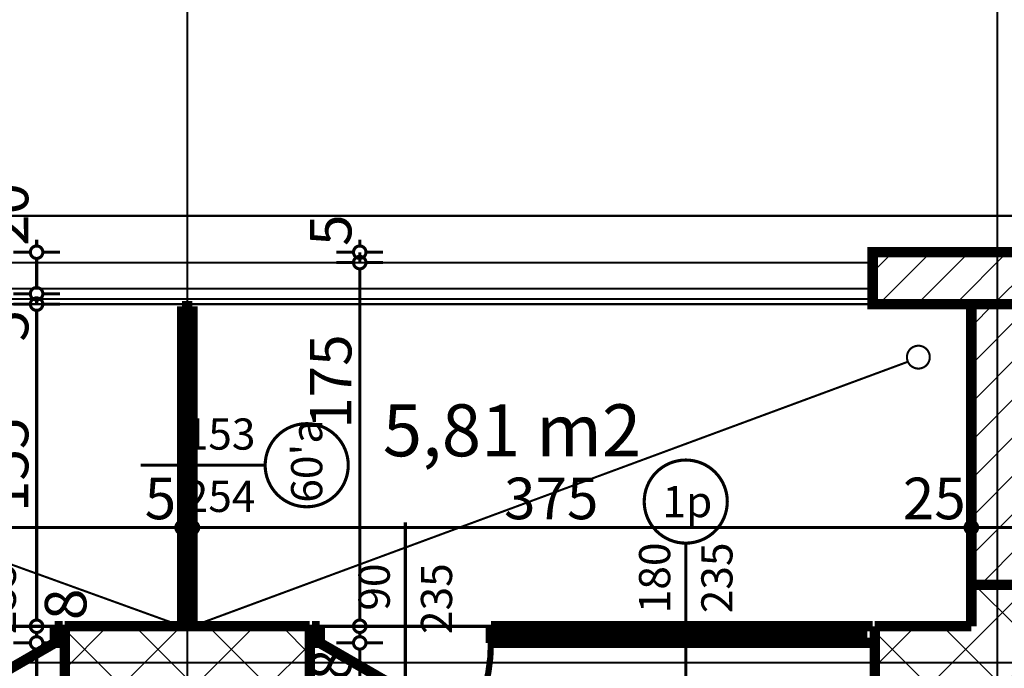
# Model space of a CAD drawing. Extents: x 81077 to 92920, y 88559 to 97631.
# Drawn here: x 85953 to 86427, y 95733 to 96045 of the extents above; entities that cross this region are included whole.
import ezdxf
from ezdxf.enums import TextEntityAlignment as Align

# ---------------------------------------------------------------- set-up
doc = ezdxf.new("R2010")
doc.units = 0
doc.header["$MEASUREMENT"] = 0
doc.linetypes.add('Double Dashed copy', pattern=[226.666667, 100, -50, 26.666667, -50])
for name, color, linetype in [('KOTI-ext', 7, 'Continuous'), ('lines', 7, 'Continuous'), ('naves', 7, 'Continuous'), ('wall-ext', 7, 'Continuous'), ('WALLS-EXT', 7, 'Continuous'), ('Zones', 7, 'Continuous')]:
    doc.layers.add(name, color=color, linetype=linetype)
doc.styles.add('GENERATED_STYLE_1', font='TIMES.TTF')
doc.styles.add('GENERATED_STYLE_3', font='txt')
doc.styles.get("Standard").update_dxf_attribs({"font": 'txt', "bigfont": 'BIGFONT.SHX'})
doc.dimstyles.new('Dimstyle_22294', dxfattribs={"dimtxt": 20, "dimasz": 11.4, "dimexe": 0.18, "dimexo": 0, "dimgap": 0.09, "dimtad": 1, "dimdec": 0, "dimzin": 0, "dimdsep": 46, "dimtxsty": 'GENERATED_STYLE_3', "dimblk": 'ARROWHEAD_1', "dimblk1": 'ARROWHEAD_1', "dimblk2": 'ARROWHEAD_1', "dimcen": 0.09, "dimclrd": 11, "dimclre": 11, "dimclrt": 11, "dimazin": 0, "dimtfac": 1, "dimtdec": 4, "dimtmove": 0, "dimatfit": 0, "dimfxl": 0, "dimtolj": 1, "dimtzin": 0, "dimarcsym": 0})
pattern_1 = [(45, (0, 0), (-17.6776695, 17.6776695), []), (135, (0, 0), (17.6776695, 17.6776695), [])]
pattern_2 = [(45, (0, 0), (-9.1923878, 9.1923878), [])]

# ---------------------------------------------------------------- blocks, each defined once
blk = doc.blocks.new('Office_0_1604', base_point=(86261.32, 95892.96))
at = {"flags": 1}
for tag in ['ROOM_NAME', 'ROOM_NUMBER', 'ROOM_AREA', 'ROOM_PERIM', 'ROOM_WALLS_SURF', 'ROOM_DOORS_SURF', 'ROOM_WINDS_SURF', 'ROOM_BASELEV', 'ROOM_HEIGHT', 'ROOM_NET_AREA', 'ROOM_REDUCED_AREA', 'ROOM_VOLUME']:
    blk.add_attdef(tag, text='', height=500, dxfattribs=at).set_placement((0, 0), align=Align.TOP_LEFT)
at = {"layer": 'Zones', "color": 133, "style": 'GENERATED_STYLE_1'}
blk.add_attdef('ROOM_CALC_AREA', text='', height=25, dxfattribs=at).set_placement((86190, 95860.19), align=Align.TOP_CENTER)
blk = doc.blocks.new('W_M-Curved_1805')
at = {"color": 0, "linetype": 'Continuous', "const_width": 5}
for points in [[(-76.5, 0), (76.5, 0)], [(-71.5, 0), (-71.5, -5)], [(71.5, 0), (71.5, -5)], [(-76.5, -5), (76.5, -5)]]:
    blk.add_lwpolyline(points, dxfattribs=at)
blk = doc.blocks.new('Window-Door_Marker_-_70_23300')
at = {"color": 11, "linetype": 'Continuous', "const_width": 1.5}
blk.add_lwpolyline([(0, -40), (0, 20)], dxfattribs=at)
blk.add_lwpolyline([(-20, -60, 1), (20, -60, 1)], format="xyb", close=True, dxfattribs=at)
at = {"color": 11, "style": 'GENERATED_STYLE_1'}
for tag, p in [('AC_WIDO_B_SIZE', (-22.5, -1.25)), ('AC_WIDO_A_SIZE', (7.5, -1.25))]:
    blk.add_attdef(tag, p, '', height=15, rotation=-90, dxfattribs=at)
blk.add_attdef('AC_MarkerText_1', (-18.046875, -67.5), '', height=15, dxfattribs=at)
blk = doc.blocks.new('WALL_9796', base_point=(86033.66, 95753.4))
at = {"layer": 'wall-ext', "color": 70, "linetype": 'Continuous', "const_width": 3}
for points in [[(86036.16, 95908.4), (86031.16, 95908.4)], [(86031.16, 95753.4), (86036.16, 95753.4)]]:
    blk.add_lwpolyline(points, dxfattribs=at)
at = {"layer": 'wall-ext', "color": 4, "xscale": -1, "rotation": 270}
blk.add_blockref('W_M-Curved_1805', (86036.16, 95830.9), dxfattribs=at)
at = {"layer": 'wall-ext', "color": 4, "rotation": 90}
blk.add_blockref('Window-Door_Marker_-_70_23300', (86031.16, 95830.9), dxfattribs=at).add_auto_attribs({'AC_MarkerText_1': "60'a", 'AC_WIDO_A_SIZE': '153', 'AC_WIDO_B_SIZE': '254'})
blk = doc.blocks.new('WALL_9936', base_point=(86423.66, 95773.4))
at = {"layer": 'wall-ext'}
h = blk.add_hatch(dxfattribs=at)
h.set_pattern_fill('CONCRETE BLOCK', scale=25, angle=45, style=0, pattern_type=0)
h.set_pattern_definition(pattern_1)
h.paths.add_polyline_path([(86436.16, 95773.4), (86411.16, 95773.4), (86411.16, 95753.4), (86436.16, 95753.4)], flags=0)
at = {"layer": 'wall-ext', "color": 7, "linetype": 'Continuous', "const_width": 5}
for points in [[(86411.16, 95773.4), (86411.16, 95753.4)], [(86436.16, 95753.4), (86436.16, 95773.4)]]:
    blk.add_lwpolyline(points, dxfattribs=at)
blk = doc.blocks.new('W_Ribbon_1804')
at = {"color": 0, "linetype": 'Continuous', "const_width": 5}
for points in [[(-90, 0), (90, 0)], [(-90, 0), (90, 0)], [(-85, 0), (-85, -8)], [(-2.5, 0), (-2.5, -8)], [(2.5, 0), (2.5, -8)], [(85, 0), (85, -8)], [(-85, -3), (-2.5, -3)], [(-85, -5), (-2.5, -5)], [(2.5, -3), (85, -3)], [(2.5, -5), (85, -5)], [(-90, -8), (90, -8)], [(-90, -8), (90, -8)]]:
    blk.add_lwpolyline(points, dxfattribs=at)
blk = doc.blocks.new('Window-Door_Marker_-_70_23294')
at = {"color": 11, "linetype": 'Continuous', "const_width": 1.5}
blk.add_lwpolyline([(0, -48), (0, 20)], dxfattribs=at)
blk.add_lwpolyline([(-20, -68, 1), (20, -68, 1)], format="xyb", close=True, dxfattribs=at)
at = {"color": 11, "style": 'GENERATED_STYLE_1'}
for tag, p, rotation in [('AC_WIDO_B_SIZE', (-22.5, -14.25), -90), ('AC_WIDO_A_SIZE', (7.5, -14.25), -90), ('AC_MarkerText_1', (11.25, -60.5), 180)]:
    blk.add_attdef(tag, p, '', height=15, rotation=rotation, dxfattribs=at)
blk = doc.blocks.new('D1_Metal_3794')
at = {"color": 0, "linetype": 'Continuous', "const_width": 3}
blk.add_lwpolyline([(-30.16, 41.2, 0.131652), (-41.2, 0)], format="xyb", dxfattribs=at)
at = {"color": 0, "linetype": 'Continuous', "const_width": 5}
for points in [[(41.2, 0), (-30.16, 41.2)], [(-41.2, 0), (-45, 0)], [(-45, 0), (-45, -8)], [(-41.2, -8), (-41.2, 0)], [(45, 0), (41.2, 0)], [(41.2, 0), (41.2, -8)], [(45, -8), (45, 0)], [(-45, -8), (-41.2, -8)], [(41.2, -8), (45, -8)]]:
    blk.add_lwpolyline(points, dxfattribs=at)
blk = doc.blocks.new('Window-Door_Marker_-_70_23295')
at = {"color": 11, "linetype": 'Continuous', "const_width": 1.5}
blk.add_lwpolyline([(0, -58), (0, 20)], dxfattribs=at)
at = {"color": 11, "style": 'GENERATED_STYLE_1'}
for tag, p in [('AC_WIDO_B_SIZE', (-22.5, -4.25)), ('AC_WIDO_A_SIZE', (7.5, -15.5))]:
    blk.add_attdef(tag, p, '', height=15, rotation=-90, dxfattribs=at)
blk = doc.blocks.new('WALL_10073', base_point=(85974.66, 95753.4))
at = {"layer": 'wall-ext', "color": 4, "linetype": 'Continuous', "const_width": 0.5}
for points in [[(85702.66, 95753.4), (85702.66, 95745.4)], [(85974.66, 95745.4), (85974.66, 95753.4)]]:
    blk.add_lwpolyline(points, dxfattribs=at)
at = {"layer": 'wall-ext', "color": 4, "rotation": 180}
blk.add_blockref('Window-Door_Marker_-_70_23294', (85793.66, 95745.4), dxfattribs=at).add_auto_attribs({'AC_MarkerText_1': '2p', 'AC_WIDO_A_SIZE': '180', 'AC_WIDO_B_SIZE': '235'})
at = {"layer": 'wall-ext', "color": 133, "rotation": 180}
blk.add_blockref('Window-Door_Marker_-_70_23295', (85928.66, 95745.4), dxfattribs=at).add_auto_attribs({'AC_WIDO_A_SIZE': '90', 'AC_WIDO_B_SIZE': '235'})
at = {"layer": 'wall-ext', "color": 4}
blk.add_blockref('W_Ribbon_1804', (85793.66, 95753.4), dxfattribs=at)
at = {"layer": 'wall-ext', "color": 133, "xscale": -1, "rotation": 180}
blk.add_blockref('D1_Metal_3794', (85928.66, 95745.4), dxfattribs=at)
blk = doc.blocks.new('W_Ribbon_1828')
at = {"color": 0, "linetype": 'Continuous', "const_width": 5}
for points in [[(-90, 0), (90, 0)], [(-90, 0), (90, 0)], [(-85, 0), (-85, -8)], [(-2.5, 0), (-2.5, -8)], [(2.5, 0), (2.5, -8)], [(85, 0), (85, -8)], [(-85, -3), (-2.5, -3)], [(-85, -5), (-2.5, -5)], [(2.5, -3), (85, -3)], [(2.5, -5), (85, -5)], [(-90, -8), (90, -8)], [(-90, -8), (90, -8)]]:
    blk.add_lwpolyline(points, dxfattribs=at)
blk = doc.blocks.new('Window-Door_Marker_-_70_23306')
at = {"color": 11, "linetype": 'Continuous', "const_width": 1.5}
blk.add_lwpolyline([(-20, 60, 1), (20, 60, 1)], format="xyb", close=True, dxfattribs=at)
blk.add_lwpolyline([(0, 40), (0, -28)], dxfattribs=at)
at = {"color": 11, "style": 'GENERATED_STYLE_1'}
for tag, p in [('AC_WIDO_A_SIZE', (-7.5, 6.25)), ('AC_WIDO_B_SIZE', (22.5, 6.25))]:
    blk.add_attdef(tag, p, '', height=15, rotation=90, dxfattribs=at)
blk.add_attdef('AC_MarkerText_1', (-11.25, 52.5), '', height=15, dxfattribs=at)
blk = doc.blocks.new('D1_Metal_3941')
at = {"color": 0, "linetype": 'Continuous', "const_width": 3}
blk.add_lwpolyline([(-30.16, 41.2, 0.131652), (-41.2, 0)], format="xyb", dxfattribs=at)
at = {"color": 0, "linetype": 'Continuous', "const_width": 5}
for points in [[(41.2, 0), (-30.16, 41.2)], [(-41.2, 0), (-45, 0)], [(-45, 0), (-45, -8)], [(-41.2, -8), (-41.2, 0)], [(45, 0), (41.2, 0)], [(41.2, 0), (41.2, -8)], [(45, -8), (45, 0)], [(-45, -8), (-41.2, -8)], [(41.2, -8), (45, -8)]]:
    blk.add_lwpolyline(points, dxfattribs=at)
blk = doc.blocks.new('Window-Door_Marker_-_70_23307')
at = {"color": 11, "linetype": 'Continuous', "const_width": 1.5}
blk.add_lwpolyline([(0, 50), (0, -28)], dxfattribs=at)
at = {"color": 11, "style": 'GENERATED_STYLE_1'}
for tag, p in [('AC_WIDO_A_SIZE', (-7.5, 7.5)), ('AC_WIDO_B_SIZE', (22.5, -3.75))]:
    blk.add_attdef(tag, p, '', height=15, rotation=90, dxfattribs=at)
blk = doc.blocks.new('WALL_10075', base_point=(86092.66, 95753.4))
at = {"layer": 'wall-ext', "color": 4, "linetype": 'Continuous', "const_width": 0.5}
for points in [[(86092.66, 95753.4), (86092.66, 95745.4)], [(86092.66, 95753.4), (86092.66, 95753.4)], [(86092.66, 95753.4), (86092.66, 95745.4)], [(86364.66, 95745.4), (86364.66, 95753.4)], [(86092.66, 95745.4), (86092.66, 95745.4)]]:
    blk.add_lwpolyline(points, dxfattribs=at)
at = {"layer": 'wall-ext', "color": 4}
blk.add_blockref('Window-Door_Marker_-_70_23306', (86273.66, 95753.4), dxfattribs=at).add_auto_attribs({'AC_MarkerText_1': '1p', 'AC_WIDO_A_SIZE': '180', 'AC_WIDO_B_SIZE': '235'})
at = {"layer": 'wall-ext', "color": 133}
blk.add_blockref('Window-Door_Marker_-_70_23307', (86138.66, 95753.4), dxfattribs=at).add_auto_attribs({'AC_WIDO_A_SIZE': '90', 'AC_WIDO_B_SIZE': '235'})
at = {"layer": 'wall-ext', "color": 133, "rotation": 180}
blk.add_blockref('D1_Metal_3941', (86138.66, 95745.4), dxfattribs=at)
at = {"layer": 'wall-ext', "color": 4, "xscale": -1}
blk.add_blockref('W_Ribbon_1828', (86273.66, 95753.4), dxfattribs=at)
blk = doc.blocks.new('WALL_10078', base_point=(86092.66, 95723.4))
at = {"layer": 'wall-ext'}
h = blk.add_hatch(dxfattribs=at)
h.set_pattern_fill('CONCRETE BLOCK', scale=25, angle=45, style=0, pattern_type=0)
h.set_pattern_definition(pattern_1)
h.paths.add_polyline_path([(85974.66, 95753.4), (85974.66, 95723.4), (86092.66, 95723.4), (86092.66, 95753.4)], flags=0)
at = {"layer": 'wall-ext', "color": 7, "linetype": 'Continuous', "const_width": 5}
for points in [[(85974.66, 95723.4), (85974.66, 95753.4)], [(86092.66, 95753.4), (85974.66, 95753.4)], [(86092.66, 95723.4), (86092.66, 95753.4)], [(85974.66, 95723.4), (86092.66, 95723.4)]]:
    blk.add_lwpolyline(points, dxfattribs=at)
blk = doc.blocks.new('WALL_10080', base_point=(86482.66, 95723.4))
at = {"layer": 'wall-ext'}
h = blk.add_hatch(dxfattribs=at)
h.set_pattern_fill('CONCRETE BLOCK', scale=25, angle=45, style=0, pattern_type=0)
h.set_pattern_definition(pattern_1)
h.paths.add_polyline_path([(86364.66, 95753.4), (86364.66, 95723.4), (86482.66, 95723.4), (86482.66, 95753.4)], flags=0)
at = {"layer": 'wall-ext', "color": 7, "linetype": 'Continuous', "const_width": 5}
for points in [[(86411.16, 95753.4), (86364.66, 95753.4)], [(86364.66, 95753.4), (86364.66, 95723.4)], [(86482.66, 95753.4), (86436.16, 95753.4)], [(86482.66, 95723.4), (86482.66, 95753.4)], [(86364.66, 95723.4), (86482.66, 95723.4)]]:
    blk.add_lwpolyline(points, dxfattribs=at)
blk = doc.blocks.new('COLUMN_2900', base_point=(86423.66, 95840.9))
at = {"layer": 'WALLS-EXT'}
h = blk.add_hatch(dxfattribs=at)
h.set_pattern_fill('COMMON BRICK', color=1, scale=13, angle=45, style=0, pattern_type=0)
h.set_pattern_definition(pattern_2)
h.paths.add_polyline_path([(86411.16, 95773.4), (86436.16, 95773.4), (86436.16, 95908.4), (86411.16, 95908.4)], flags=0)
at = {"layer": 'WALLS-EXT', "color": 30, "linetype": 'Continuous', "const_width": 5}
blk.add_lwpolyline([(86411.16, 95773.4), (86436.16, 95773.4), (86436.16, 95908.4), (86411.16, 95908.4)], close=True, dxfattribs=at)
blk = doc.blocks.new('COLUMN_2902', base_point=(86423.66, 95920.9))
at = {"layer": 'WALLS-EXT'}
h = blk.add_hatch(dxfattribs=at)
h.set_pattern_fill('COMMON BRICK', color=1, scale=13, angle=45, style=0, pattern_type=0)
h.set_pattern_definition(pattern_2)
h.paths.add_polyline_path([(86483.66, 95933.4), (86363.66, 95933.4), (86363.66, 95908.4), (86483.66, 95908.4)], flags=0)
at = {"layer": 'WALLS-EXT', "color": 30, "linetype": 'Continuous', "const_width": 5}
blk.add_lwpolyline([(86483.66, 95933.4), (86363.66, 95933.4), (86363.66, 95908.4), (86483.66, 95908.4)], close=True, dxfattribs=at)
blk = doc.blocks.new('*D1127')
at = {"layer": 'KOTI-ext', "color": 11, "linetype": 'Continuous', "const_width": 1.5}
for points in [[(85648.66, 95803.91), (85648.66, 95812.16)], [(86031.16, 95803.91), (86031.16, 95812.16)], [(85648.66, 95789.66), (85648.66, 95797.91)], [(85651.66, 95800.91), (86028.16, 95800.91)], [(86031.16, 95789.66), (86031.16, 95797.91)]]:
    blk.add_lwpolyline(points, dxfattribs=at)
for points in [[(85645.66, 95800.91, 1), (85651.66, 95800.91, 1)], [(86028.16, 95800.91, 1), (86034.16, 95800.91, 1)]]:
    blk.add_lwpolyline(points, format="xyb", close=True, dxfattribs=at)
at = {"layer": 'KOTI-ext', "color": 11, "style": 'GENERATED_STYLE_3', "oblique": 0}
blk.add_text('382', height=20, dxfattribs=at).set_placement((85866.17, 95804.91), align=Align.RIGHT)
for height, p in [(13.33, (85867, 95811.58)), (20, (86013.16, 95804.91))]:
    blk.add_text('5', height=height, dxfattribs=at).set_placement(p)
blk = doc.blocks.new('ARROWHEAD_1')
at = {"color": 0, "linetype": 'Continuous'}
blk.add_line((0, 0), (-1, 0), dxfattribs=at)
blk.add_circle((0, 0), 0.25, dxfattribs=at)
blk = doc.blocks.new('*D1128')
at = {"layer": 'KOTI-ext', "color": 11, "linetype": 'Continuous', "const_width": 1.5}
for points in [[(86031.16, 95803.91), (86031.16, 95812.16)], [(86036.16, 95803.91), (86036.16, 95812.16)], [(86031.16, 95800.91), (86033.16, 95800.91)], [(86031.16, 95789.66), (86031.16, 95797.91)], [(86036.16, 95789.66), (86036.16, 95797.91)]]:
    blk.add_lwpolyline(points, dxfattribs=at)
for points in [[(86028.16, 95800.91, 1), (86034.16, 95800.91, 1)], [(86033.16, 95800.91, 1), (86039.16, 95800.91, 1)]]:
    blk.add_lwpolyline(points, format="xyb", close=True, dxfattribs=at)
blk = doc.blocks.new('*D1129')
at = {"layer": 'KOTI-ext', "color": 11, "linetype": 'Continuous', "const_width": 1.5}
for points in [[(86036.16, 95803.91), (86036.16, 95812.16)], [(86411.16, 95803.91), (86411.16, 95812.16)], [(86036.16, 95789.66), (86036.16, 95797.91)], [(86039.16, 95800.91), (86408.16, 95800.91)], [(86411.16, 95789.66), (86411.16, 95797.91)]]:
    blk.add_lwpolyline(points, dxfattribs=at)
for points in [[(86033.16, 95800.91, 1), (86039.16, 95800.91, 1)], [(86408.16, 95800.91, 1), (86414.16, 95800.91, 1)]]:
    blk.add_lwpolyline(points, format="xyb", close=True, dxfattribs=at)
at = {"layer": 'KOTI-ext', "color": 11, "style": 'GENERATED_STYLE_3', "oblique": 0}
for s, p in [('375', (86186.16, 95804.91)), ('25', (86378.16, 95804.91))]:
    blk.add_text(s, height=20, dxfattribs=at).set_placement(p)
blk = doc.blocks.new('*D1130')
at = {"layer": 'KOTI-ext', "color": 11, "linetype": 'Continuous', "const_width": 1.5}
for points in [[(86411.16, 95803.91), (86411.16, 95812.16)], [(86436.16, 95803.91), (86436.16, 95812.16)], [(86411.16, 95789.66), (86411.16, 95797.91)], [(86414.16, 95800.91), (86433.16, 95800.91)], [(86436.16, 95789.66), (86436.16, 95797.91)]]:
    blk.add_lwpolyline(points, dxfattribs=at)
for points in [[(86408.16, 95800.91, 1), (86414.16, 95800.91, 1)], [(86433.16, 95800.91, 1), (86439.16, 95800.91, 1)]]:
    blk.add_lwpolyline(points, format="xyb", close=True, dxfattribs=at)
blk = doc.blocks.new('*D2708')
at = {"layer": 'KOTI-ext', "color": 11, "linetype": 'Continuous', "const_width": 1.5}
for points in [[(85958.12, 95745.4), (85949.87, 95745.4)], [(85972.37, 95745.4), (85964.12, 95745.4)], [(85961.12, 95726.4), (85961.12, 95742.4)], [(85958.12, 95723.4), (85949.87, 95723.4)], [(85972.37, 95723.4), (85964.12, 95723.4)]]:
    blk.add_lwpolyline(points, dxfattribs=at)
for points in [[(85958.12, 95745.4, 1), (85964.12, 95745.4, 1)], [(85958.12, 95723.4, 1), (85964.12, 95723.4, 1)]]:
    blk.add_lwpolyline(points, format="xyb", close=True, dxfattribs=at)
blk = doc.blocks.new('*D2709')
at = {"layer": 'KOTI-ext', "color": 11, "linetype": 'Continuous', "const_width": 1.5}
for points in [[(85958.12, 95753.4, 1), (85964.12, 95753.4, 1)], [(85958.12, 95745.4, 1), (85964.12, 95745.4, 1)]]:
    blk.add_lwpolyline(points, format="xyb", close=True, dxfattribs=at)
for points in [[(85958.12, 95753.4), (85949.87, 95753.4)], [(85961.12, 95748.4), (85961.12, 95750.4)], [(85972.37, 95753.4), (85964.12, 95753.4)], [(85958.12, 95745.4), (85949.87, 95745.4)], [(85972.37, 95745.4), (85964.12, 95745.4)]]:
    blk.add_lwpolyline(points, dxfattribs=at)
blk = doc.blocks.new('*D2710')
at = {"layer": 'KOTI-ext', "color": 11, "linetype": 'Continuous', "const_width": 1.5}
for points in [[(85958.12, 95908.4, 1), (85964.12, 95908.4, 1)], [(85958.12, 95753.4, 1), (85964.12, 95753.4, 1)]]:
    blk.add_lwpolyline(points, format="xyb", close=True, dxfattribs=at)
for points in [[(85958.12, 95908.4), (85949.87, 95908.4)], [(85972.37, 95908.4), (85964.12, 95908.4)], [(85961.12, 95756.4), (85961.12, 95905.4)], [(85958.12, 95753.4), (85949.87, 95753.4)], [(85972.37, 95753.4), (85964.12, 95753.4)]]:
    blk.add_lwpolyline(points, dxfattribs=at)
at = {"layer": 'KOTI-ext', "color": 11, "style": 'GENERATED_STYLE_3', "oblique": 0}
for s, p in [('5', (85957.12, 95890.4)), ('155', (85957.12, 95808.4)), ('8', (85985.09, 95756.4))]:
    blk.add_text(s, height=20, rotation=90, dxfattribs=at).set_placement(p)
blk = doc.blocks.new('*D2711')
at = {"layer": 'KOTI-ext', "color": 11, "linetype": 'Continuous', "const_width": 1.5}
for points in [[(85958.12, 95913.4, 1), (85964.12, 95913.4, 1)], [(85958.12, 95908.4, 1), (85964.12, 95908.4, 1)]]:
    blk.add_lwpolyline(points, format="xyb", close=True, dxfattribs=at)
for points in [[(85958.12, 95913.4), (85949.87, 95913.4)], [(85972.37, 95913.4), (85964.12, 95913.4)], [(85958.12, 95908.4), (85949.87, 95908.4)], [(85961.12, 95908.4), (85961.12, 95910.4)], [(85972.37, 95908.4), (85964.12, 95908.4)]]:
    blk.add_lwpolyline(points, dxfattribs=at)
blk = doc.blocks.new('*D2712')
at = {"layer": 'KOTI-ext', "color": 11, "linetype": 'Continuous', "const_width": 1.5}
for points in [[(85958.12, 95933.4, 1), (85964.12, 95933.4, 1)], [(85958.12, 95913.4, 1), (85964.12, 95913.4, 1)]]:
    blk.add_lwpolyline(points, format="xyb", close=True, dxfattribs=at)
for points in [[(85961.12, 95936.4), (85961.12, 95939.4)], [(85958.12, 95933.4), (85949.87, 95933.4)], [(85961.12, 95916.4), (85961.12, 95930.4)], [(85972.37, 95933.4), (85964.12, 95933.4)], [(85958.12, 95913.4), (85949.87, 95913.4)], [(85972.37, 95913.4), (85964.12, 95913.4)]]:
    blk.add_lwpolyline(points, dxfattribs=at)
at = {"layer": 'KOTI-ext', "color": 11, "style": 'GENERATED_STYLE_3', "oblique": 0}
blk.add_text('20', height=20, rotation=90, dxfattribs=at).set_placement((85957.12, 95936.4))
blk = doc.blocks.new('*D2727')
at = {"layer": 'KOTI-ext', "color": 11, "linetype": 'Continuous', "const_width": 1.5}
for points in [[(86113.69, 95745.4), (86105.44, 95745.4)], [(86127.94, 95745.4), (86119.69, 95745.4)], [(86116.69, 95396.9), (86116.69, 95742.4)], [(86113.69, 95393.9), (86105.44, 95393.9)], [(86127.94, 95393.9), (86119.69, 95393.9)]]:
    blk.add_lwpolyline(points, dxfattribs=at)
for points in [[(86113.69, 95745.4, 1), (86119.69, 95745.4, 1)], [(86113.69, 95393.9, 1), (86119.69, 95393.9, 1)]]:
    blk.add_lwpolyline(points, format="xyb", close=True, dxfattribs=at)
at = {"layer": 'KOTI-ext', "color": 11, "style": 'GENERATED_STYLE_3', "oblique": 0}
for s, height, p in [('8', 20, (86112.69, 95727.4)), ('5', 13.33, (86106.02, 95580.49))]:
    blk.add_text(s, height=height, rotation=90, dxfattribs=at).set_placement(p)
blk.add_text('351', height=20, rotation=90, dxfattribs=at).set_placement((86112.69, 95579.65), align=Align.RIGHT)
blk = doc.blocks.new('*D2728')
at = {"layer": 'KOTI-ext', "color": 11, "linetype": 'Continuous', "const_width": 1.5}
for points in [[(86113.69, 95753.4, 1), (86119.69, 95753.4, 1)], [(86113.69, 95745.4, 1), (86119.69, 95745.4, 1)]]:
    blk.add_lwpolyline(points, format="xyb", close=True, dxfattribs=at)
for points in [[(86113.69, 95753.4), (86105.44, 95753.4)], [(86116.69, 95748.4), (86116.69, 95750.4)], [(86127.94, 95753.4), (86119.69, 95753.4)], [(86113.69, 95745.4), (86105.44, 95745.4)], [(86127.94, 95745.4), (86119.69, 95745.4)]]:
    blk.add_lwpolyline(points, dxfattribs=at)
blk = doc.blocks.new('*D2729')
at = {"layer": 'KOTI-ext', "color": 11, "linetype": 'Continuous', "const_width": 1.5}
for points in [[(86113.69, 95928.4, 1), (86119.69, 95928.4, 1)], [(86113.69, 95753.4, 1), (86119.69, 95753.4, 1)]]:
    blk.add_lwpolyline(points, format="xyb", close=True, dxfattribs=at)
for points in [[(86113.69, 95928.4), (86105.44, 95928.4)], [(86127.94, 95928.4), (86119.69, 95928.4)], [(86116.69, 95756.4), (86116.69, 95925.4)], [(86113.69, 95753.4), (86105.44, 95753.4)], [(86127.94, 95753.4), (86119.69, 95753.4)]]:
    blk.add_lwpolyline(points, dxfattribs=at)
at = {"layer": 'KOTI-ext', "color": 11, "style": 'GENERATED_STYLE_3', "oblique": 0}
blk.add_text('175', height=20, rotation=90, dxfattribs=at).set_placement((86112.69, 95848.43))
blk = doc.blocks.new('*D2730')
at = {"layer": 'KOTI-ext', "color": 11, "linetype": 'Continuous', "const_width": 1.5}
for points in [[(86113.69, 95933.4, 1), (86119.69, 95933.4, 1)], [(86113.69, 95928.4, 1), (86119.69, 95928.4, 1)]]:
    blk.add_lwpolyline(points, format="xyb", close=True, dxfattribs=at)
for points in [[(86116.69, 95936.4), (86116.69, 95939.4)], [(86113.69, 95933.4), (86105.44, 95933.4)], [(86116.69, 95928.4), (86116.69, 95933.4)], [(86127.94, 95933.4), (86119.69, 95933.4)], [(86113.69, 95928.4), (86105.44, 95928.4)], [(86127.94, 95928.4), (86119.69, 95928.4)]]:
    blk.add_lwpolyline(points, dxfattribs=at)
at = {"layer": 'KOTI-ext', "color": 11, "style": 'GENERATED_STYLE_3', "oblique": 0}
blk.add_text('5', height=20, rotation=90, dxfattribs=at).set_placement((86112.69, 95936.4))
blk = doc.blocks.new('DIM_5825', base_point=(82908.66, 95800.91))
at = {"layer": 'KOTI-ext', "color": 11, "linetype": 'Continuous'}
dim = blk.add_linear_dim(base=(82908.66, 95800.91), p1=(86036.16, 95830.9), p2=(86411.16, 95908.4), dimstyle='Dimstyle_22294', dxfattribs=at)
dim.commit()
dim.dimension.update_dxf_attribs({"geometry": '*D1129', "text_midpoint": (86193.66, 95814.91)})
for p1, p2, distance, picture, middle in [((86411.16, 95908.4), (86436.16, 95908.4), -107.49, '*D1130', (86393.16, 95814.91)), ((86031.16, 95830.9), (86036.16, 95830.9), -29.99, '*D1128', (86028.16, 95814.91))]:
    dim = blk.add_aligned_dim(p1=p1, p2=p2, distance=distance, dimstyle='Dimstyle_22294', dxfattribs=at)
    dim.commit()
    dim.dimension.update_dxf_attribs({"geometry": picture, "text_midpoint": middle})
dim = blk.add_aligned_dim(p1=(85648.66016771, 95830.90164943), p2=(86031.16016771, 95830.90271329), distance=-29.98499159, dimstyle='Dimstyle_22294', dxfattribs=at)
dim.commit()
dim.dimension.update_dxf_attribs({"geometry": '*D1127', "text_midpoint": (85828.6660154, 95814.90903713), "text_rotation": 0.00015936})
blk = doc.blocks.new('DIM_5884', base_point=(85961.12, 93838.4))
at = {"layer": 'KOTI-ext', "color": 11, "linetype": 'Continuous'}
for p1, p2, picture, middle in [((85313.66, 95913.4), (85313.66, 95933.4), '*D2712', (85947.12, 95951.4)), ((85313.66, 95908.4), (85313.66, 95913.4), '*D2711', (85947.12, 95905.4))]:
    dim = blk.add_aligned_dim(p1=p1, p2=p2, distance=-647.46, dimstyle='Dimstyle_22294', dxfattribs=at)
    dim.commit()
    dim.dimension.update_dxf_attribs({"geometry": picture, "text_midpoint": middle, "text_rotation": 90})
for p1, p2, picture, middle in [((86033.66, 95753.4), (85313.66, 95908.4), '*D2710', (85947.12, 95815.9)), ((85313.66, 95745.4), (86033.66, 95753.4), '*D2709', (85975.09, 95771.4)), ((86033.66, 95723.4), (85313.66, 95745.4), '*D2708', (85947.12, 95705.4))]:
    dim = blk.add_linear_dim(base=(85961.12, 93838.4), p1=p1, p2=p2, angle=90, dimstyle='Dimstyle_22294', dxfattribs=at)
    dim.commit()
    dim.dimension.update_dxf_attribs({"geometry": picture, "text_midpoint": middle, "text_rotation": 90})
blk = doc.blocks.new('DIM_5885', base_point=(86116.69, 93838.35))
at = {"layer": 'KOTI-ext', "color": 11, "linetype": 'Continuous'}
for base, p1, p2, picture, middle in [((86116.69, 93838.35), (86363.66, 95928.4), (86363.66, 95933.4), '*D2730', (86102.69, 95951.4)), ((86116.69, 93838.35), (86033.66, 95753.4), (86363.66, 95928.4), '*D2729', (86102.69, 95855.93)), ((86116.69, 93838.35), (86093.66, 95745.4), (86033.66, 95753.4), '*D2728', (86102.69, 95742.4)), ((86116.6864, 93838.3536), (86025.6602, 95393.9026), (86093.6644, 95745.4048), '*D2727', (86102.6864, 95542.1537))]:
    dim = blk.add_linear_dim(base=base, p1=p1, p2=p2, angle=90, dimstyle='Dimstyle_22294', dxfattribs=at)
    dim.commit()
    dim.dimension.update_dxf_attribs({"geometry": picture, "text_midpoint": middle, "text_rotation": 90})

msp = doc.modelspace()

# ---------------------------------------------------------------- linework, layer by layer
at = {"color": 45, "linetype": 'Double Dashed copy', "const_width": 1}
for points in [[(86033.66, 96543.3), (86033.66, 93416.89)], [(86423.66, 96543.3), (86423.66, 93416.89)], [(92009.44, 95950.9), (81227.88, 95950.9)], [(81472.37, 95735.9), (91764.95, 95735.9)]]:
    msp.add_lwpolyline(points, dxfattribs=at)
at = {"layer": 'lines', "color": 91, "linetype": 'Continuous', "const_width": 1}
for points in [[(85703.66, 95928.4), (86363.66, 95928.4)], [(86363.66, 95915.9), (85703.66, 95915.9)], [(86363.66, 95910.9), (85703.66, 95910.9)], [(86363.66, 95908.4), (85703.66, 95908.4)]]:
    msp.add_lwpolyline(points, dxfattribs=at)
at = {"layer": 'lines', "color": 211, "linetype": 'Continuous', "const_width": 1}
for points in [[(86031.16, 95753.4), (85679.2, 95880.69)], [(86036.16, 95753.4), (86380.62, 95880.69)]]:
    msp.add_lwpolyline(points, dxfattribs=at)
at = {"layer": 'naves', "color": 211, "linetype": 'Continuous', "const_width": 1}
msp.add_lwpolyline([(86380.16, 95882.9, 1), (86391.16, 95882.9, 1)], format="xyb", close=True, dxfattribs=at)
at = {"layer": 'wall-ext', "color": 133, "linetype": 'Continuous', "const_width": 1.5}
for points in [[(85883.66, 95753.4), (85974.66, 95753.4)], [(86183.66, 95753.4), (86092.66, 95753.4)]]:
    msp.add_lwpolyline(points, dxfattribs=at)

# ---------------------------------------------------------------- block references
at = {"layer": 'KOTI-ext', "color": 11, "linetype": 'Continuous'}
for name, p in [('DIM_5884', (85961.12, 93838.4)), ('DIM_5885', (86116.69, 93838.35)), ('DIM_5825', (82908.66, 95800.91))]:
    msp.add_blockref(name, p, dxfattribs=at)
at = {"layer": 'wall-ext', "color": 70}
msp.add_blockref('WALL_9796', (86033.66, 95753.4), dxfattribs=at)
at = {"layer": 'wall-ext', "color": 4}
for name, p in [('WALL_10073', (85974.66, 95753.4)), ('WALL_10075', (86092.66, 95753.4))]:
    msp.add_blockref(name, p, dxfattribs=at)
at = {"layer": 'wall-ext', "color": 7}
for name, p in [('WALL_9936', (86423.66, 95773.4)), ('WALL_10078', (86092.66, 95723.4)), ('WALL_10080', (86482.66, 95723.4))]:
    msp.add_blockref(name, p, dxfattribs=at)
at = {"layer": 'WALLS-EXT', "color": 30}
for name, p in [('COLUMN_2902', (86423.66, 95920.9)), ('COLUMN_2900', (86423.66, 95840.9))]:
    msp.add_blockref(name, p, dxfattribs=at)
at = {"layer": 'Zones', "color": 254, "linetype": 'Continuous'}
msp.add_blockref('Office_0_1604', (86261.32, 95892.96), dxfattribs=at).add_auto_attribs({'ROOM_CALC_AREA': '5,81 m2'})

doc.saveas('drawing.dxf')
